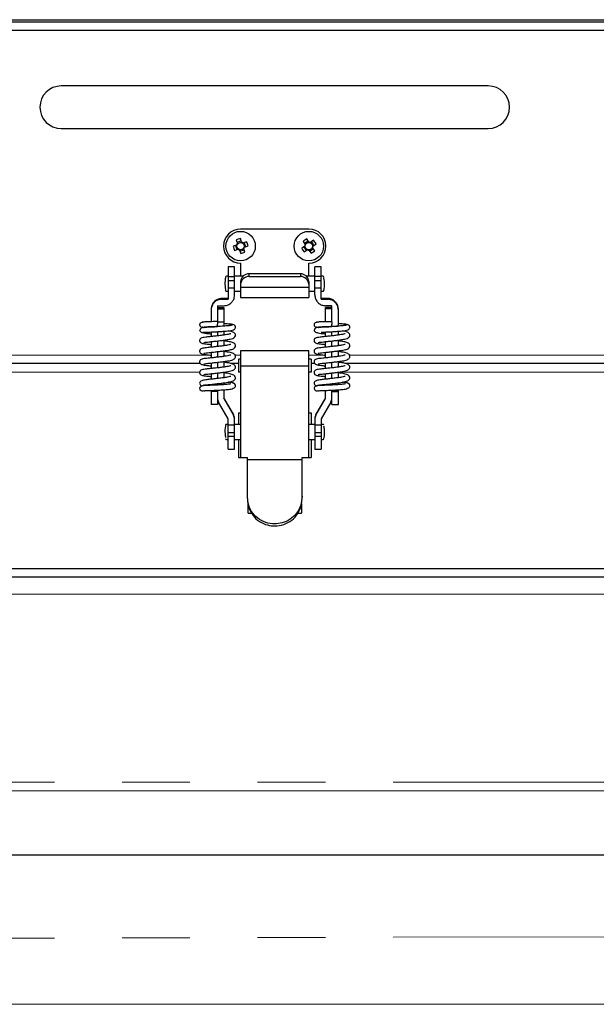
# Model space of a CAD drawing. Units: millimetres. Extents: x -2865 to 2865, y -1930 to 1930.
# Drawn here: x 2070 to 2205, y 603 to 834 of the extents above; entities that cross this region are included whole.
import ezdxf

# ---------------------------------------------------------------- set-up
doc = ezdxf.new("R2010")
doc.units = ezdxf.units.MM
doc.header["$LTSCALE"] = 2.5
doc.linetypes.add('DASHED2', pattern=[9.525, 6.35, -3.175])
doc.linetypes.add('PHANTOM', pattern=[63.5, 31.75, -6.35, 6.35, -6.35, 6.35, -6.35])
for name, color, linetype in [('L-01', 7, 'Continuous'), ('Layer0027', 7, 'Continuous'), ('Layer0028', 7, 'Continuous'), ('Layer0029', 7, 'Continuous')]:
    doc.layers.add(name, color=color, linetype=linetype)

# ---------------------------------------------------------------- blocks, each defined once
blk = doc.blocks.new('DC_GROUP_W_FB20_SP_010_104')
at = {"layer": 'Layer0028', "color": 7, "linetype": 'Continuous', "lineweight": 13}
for p, q in [((2279.77, 703.1), (1979.77, 703.1)), ((2279.77, 699.1), (1979.77, 699.1)), ((1984.77, 603.1), (2274.77, 603.1))]:
    blk.add_line(p, q, dxfattribs=at)
blk = doc.blocks.new('DC_GROUP_W_FB20_SP_010_107')
at = {"layer": 'Layer0027', "color": 7, "linetype": 'Continuous', "lineweight": 25}
for p, q in [((1980.07, 833.6), (2279.47, 833.6)), ((1980.07, 833.1), (2279.47, 833.1)), ((2279.77, 831.1), (1979.77, 831.1)), ((2179.77, 818.1), (2079.77, 818.1)), ((2079.77, 808.1), (2179.77, 808.1)), ((2137.77, 784.6), (2121.77, 784.6)), ((2120.75, 782.03), (2121.03, 781.2)), ((2121.91, 781.8), (2120.93, 781.47)), ((2122, 781.52), (2121.73, 782.36)), ((2123.2, 781.62), (2122.36, 781.34)), ((2122.96, 780.46), (2122.64, 781.44)), ((2136.4, 781.7), (2136.89, 780.98)), ((2137.58, 781.79), (2136.73, 781.22)), ((2137.75, 781.55), (2137.25, 782.28)), ((2138.87, 781.97), (2138.14, 781.48)), ((2138.96, 780.79), (2138.38, 781.64)), ((2120.85, 780.84), (2120.01, 780.56)), ((2120.34, 779.59), (2121.17, 779.86)), ((2120.57, 780.75), (2120.9, 779.77)), ((2121.53, 779.68), (2121.81, 778.85)), ((2121.62, 779.41), (2122.6, 779.73)), ((2122.78, 779.17), (2122.51, 780.01)), ((2122.69, 780.37), (2123.52, 780.64)), ((2136.82, 780.58), (2136.09, 780.09)), ((2136.58, 780.42), (2137.15, 779.57)), ((2136.67, 779.24), (2137.39, 779.73)), ((2137.79, 779.65), (2138.28, 778.93)), ((2137.95, 779.41), (2138.8, 779.99)), ((2139.13, 779.5), (2138.64, 780.23)), ((2138.72, 780.62), (2139.44, 781.12)), ((2120.37, 775.75), (2118.87, 775.75)), ((2118.87, 775.75), (2118.87, 768.15)), ((2120.37, 769.16), (2120.37, 775.75)), ((2121.77, 776.6), (2121.77, 773.53)), ((2137.77, 773.53), (2137.77, 776.6)), ((2140.67, 775.75), (2139.17, 775.75)), ((2139.17, 769.16), (2139.17, 775.75)), ((2140.67, 768.15), (2140.67, 775.75)), ((2118.87, 773.53), (2118.44, 773.53)), ((2118.87, 773.52), (2120.37, 773.52)), ((2118.87, 772.56), (2120.37, 772.56)), ((2122.31, 773.53), (2120.37, 773.53)), ((2121.77, 772.29), (2121.77, 768.6)), ((2123.77, 773.47), (2123.77, 774.1)), ((2135.77, 774.1), (2123.77, 774.1)), ((2123.77, 773.47), (2135.77, 773.47)), ((2135.77, 774.1), (2135.77, 773.47)), ((2139.17, 773.53), (2137.23, 773.53)), ((2137.77, 772.29), (2137.77, 768.6)), ((2140.67, 773.52), (2139.17, 773.52)), ((2139.17, 772.56), (2140.67, 772.56)), ((2141.09, 773.53), (2140.67, 773.53)), ((2118.44, 770.03), (2118.87, 770.03)), ((2118.87, 770.8), (2120.37, 770.8)), ((2120.37, 770.03), (2121.77, 770.03)), ((2137.77, 770.91), (2121.77, 770.91)), ((2137.77, 770.03), (2139.17, 770.03)), ((2139.17, 770.8), (2140.67, 770.8)), ((2140.67, 770.03), (2141.09, 770.03)), ((2117.37, 768.15), (2117.37, 768.34)), ((2118.87, 768.34), (2117.37, 768.34)), ((2117.37, 768.15), (2118.87, 768.15)), ((2121.77, 768.6), (2137.77, 768.6)), ((2142.17, 768.34), (2140.67, 768.34)), ((2140.67, 768.15), (2142.17, 768.15)), ((2142.17, 768.34), (2142.17, 768.15)), ((2114.87, 765.82), (2114.87, 762.9)), ((2116.37, 766.64), (2117.87, 766.64)), ((2116.37, 766.64), (2116.37, 762.91)), ((2116.37, 766.26), (2117.87, 766.26)), ((2116.37, 765.9), (2117.87, 765.9)), ((2117.87, 766.26), (2117.87, 761.86)), ((2143.17, 766.64), (2141.67, 766.64)), ((2141.67, 762.91), (2141.67, 766.26)), ((2143.17, 766.26), (2141.67, 766.26)), ((2143.17, 765.9), (2141.67, 765.9)), ((2143.17, 762.91), (2143.17, 766.64)), ((2144.67, 761.85), (2144.67, 765.82)), ((2116.37, 762.91), (2117.87, 762.91)), ((2118.05, 761.87), (2117.87, 761.89)), ((2117.87, 760.67), (2117.87, 759.78)), ((2143.17, 762.91), (2141.67, 762.91)), ((2143.17, 761.85), (2144.51, 761.85)), ((2144.85, 761.87), (2144.67, 761.89)), ((2144.67, 759.78), (2144.67, 760.67)), ((2114.87, 760.5), (2114.87, 759.43)), ((2116.37, 760.57), (2116.37, 759.59)), ((2116.37, 758.39), (2116.37, 757.1)), ((2117.87, 758.58), (2117.87, 757.28)), ((2141.67, 759.43), (2141.67, 760.5)), ((2143.17, 759.59), (2143.17, 760.57)), ((2143.17, 757.1), (2143.17, 758.39)), ((2144.67, 757.28), (2144.67, 758.58)), ((2114.87, 758.23), (2114.87, 756.93)), ((2117.87, 756.08), (2117.87, 754.79)), ((2137.77, 756.1), (2121.77, 756.1)), ((2121.77, 756.1), (2121.77, 731.1)), ((2137.77, 731.1), (2137.77, 756.1)), ((2141.67, 756.93), (2141.67, 758.23)), ((2144.67, 754.79), (2144.67, 756.08)), ((2114.87, 755.74), (2114.87, 754.44)), ((2116.37, 755.9), (2116.37, 754.6)), ((2121.27, 754.1), (2121.27, 751.1)), ((2121.77, 754.1), (2121.27, 754.1)), ((2138.27, 754.1), (2137.77, 754.1)), ((2138.27, 754.1), (2138.27, 751.1)), ((2141.67, 754.44), (2141.67, 755.74)), ((2143.17, 754.6), (2143.17, 755.9)), ((2112.32, 753.1), (1981.77, 753.1)), ((2114.87, 753.24), (2114.87, 751.94)), ((2116.37, 753.4), (2116.37, 752.1)), ((2117.87, 753.58), (2117.87, 752.29)), ((2121.27, 753.1), (2119.52, 753.1)), ((2121.77, 752.6), (2137.77, 752.6)), ((2139.12, 753.1), (2138.27, 753.1)), ((2141.67, 751.94), (2141.67, 753.24)), ((2143.17, 752.1), (2143.17, 753.4)), ((2144.67, 752.29), (2144.67, 753.58)), ((2277.77, 753.1), (2146.32, 753.1)), ((2114.87, 750.74), (2114.87, 749.44)), ((2116.37, 750.9), (2116.37, 749.6)), ((2117.87, 751.08), (2117.87, 749.79)), ((2121.77, 751.1), (2121.27, 751.1)), ((2138.27, 751.1), (2137.77, 751.1)), ((2141.67, 749.44), (2141.67, 750.74)), ((2143.17, 749.6), (2143.17, 750.9)), ((2144.67, 749.79), (2144.67, 751.08)), ((2114.87, 748.24), (2114.87, 748.01)), ((2116.37, 748.4), (2116.37, 748.08)), ((2116.37, 746.88), (2116.37, 743.53)), ((2117.87, 748.58), (2117.87, 748.17)), ((2117.87, 746.97), (2117.87, 744.91)), ((2141.67, 748.01), (2141.67, 748.24)), ((2143.17, 748.08), (2143.17, 748.4)), ((2143.17, 743.53), (2143.17, 746.88)), ((2144.67, 748.17), (2144.67, 748.58)), ((2144.67, 743.53), (2144.67, 746.97)), ((2114.87, 746.81), (2114.87, 743.53)), ((2116.37, 746.62), (2114.87, 746.62)), ((2116.37, 746.53), (2114.87, 746.53)), ((2120.1, 741.23), (2117.87, 745.09)), ((2117.87, 744.91), (2120.1, 741.05)), ((2141.67, 745.09), (2139.43, 741.23)), ((2139.43, 741.05), (2141.67, 744.91)), ((2141.67, 744.91), (2141.67, 746.81)), ((2144.67, 746.62), (2143.17, 746.62)), ((2143.17, 746.53), (2144.67, 746.53)), ((2116.37, 743.53), (2114.87, 743.53)), ((2118.87, 740.18), (2116.63, 744.04)), ((2142.9, 744.04), (2140.67, 740.18)), ((2143.17, 743.53), (2144.67, 743.53)), ((2118.87, 733.1), (2118.87, 740.18)), ((2120.1, 741.05), (2120.1, 741.23)), ((2120.37, 733.1), (2120.37, 740.23)), ((2121.27, 741.6), (2121.27, 738.85)), ((2121.27, 741.6), (2121.77, 741.6)), ((2137.77, 741.6), (2138.27, 741.6)), ((2138.27, 741.6), (2138.27, 738.85)), ((2139.17, 740.23), (2139.17, 733.1)), ((2139.43, 741.23), (2139.43, 741.05)), ((2140.67, 740.18), (2140.67, 733.1)), ((2118.87, 738.85), (2118.44, 738.85)), ((2120.37, 738.67), (2118.87, 738.67)), ((2121.77, 738.85), (2120.37, 738.85)), ((2139.17, 738.85), (2137.77, 738.85)), ((2140.67, 738.67), (2139.17, 738.67)), ((2141.09, 738.85), (2140.67, 738.85)), ((2118.44, 735.35), (2118.87, 735.35)), ((2118.87, 737), (2120.37, 737)), ((2120.37, 736), (2118.87, 736)), ((2120.37, 735.35), (2121.77, 735.35)), ((2121.27, 735.35), (2121.27, 731.1)), ((2137.77, 735.35), (2139.17, 735.35)), ((2138.27, 735.35), (2138.27, 731.1)), ((2139.17, 737), (2140.67, 737)), ((2140.67, 736), (2139.17, 736)), ((2140.67, 735.35), (2141.09, 735.35)), ((2118.87, 733.1), (2120.37, 733.1)), ((2139.17, 733.1), (2140.67, 733.1)), ((2121.27, 731.1), (2123.37, 731.1)), ((2123.37, 721.55), (2123.37, 731.1)), ((2136.17, 731.1), (2138.27, 731.1)), ((2136.17, 721.55), (2136.17, 731.1)), ((2123.37, 730.62), (2136.17, 730.62)), ((2123.52, 718.1), (2123.52, 720.58)), ((2136.02, 720.25), (2136.02, 718.1)), ((2123.52, 718.1), (2124.39, 718.1)), ((2135.21, 718.1), (2136.02, 718.1)), ((1980.84, 705.1), (2278.7, 705.1)), ((2277.77, 703.1), (1981.77, 703.1))]:
    blk.add_line(p, q, dxfattribs=at)
at = {"layer": 'Layer0027', "color": 7, "linetype": 'Continuous', "lineweight": 18}
for p, q in [((2118.24, 773.36), (2118.27, 773.35)), ((2141.29, 773.36), (2141.29, 773.09)), ((2118.24, 770.2), (2118.24, 770.47)), ((2141.29, 770.2), (2141.27, 770.23))]:
    blk.add_line(p, q, dxfattribs=at)
at = {"layer": 'Layer0027', "color": 3, "linetype": 'Continuous', "lineweight": 13}
for p, q in [((2114.5, 755.1), (1980.94, 755.1)), ((2121.77, 755.1), (2120.46, 755.1)), ((2141.3, 755.1), (2137.77, 755.1)), ((2278.59, 755.1), (2147.26, 755.1)), ((2112.18, 751.1), (1982.84, 751.1)), ((2276.7, 751.1), (2144.82, 751.1))]:
    blk.add_line(p, q, dxfattribs=at)
at = {"layer": 'Layer0027', "color": 7, "linetype": 'Continuous', "lineweight": 25}
for centre, radius in [((2121.77, 780.6), 3.45), ((2137.77, 780.6), 3.45), ((2121.77, 780.6), 0.851), ((2137.77, 780.6), 0.851)]:
    blk.add_circle(centre, radius, dxfattribs=at)
for centre, radius, start, end in [((2079.77, 813.1), 5, 90, 270), ((2179.77, 813.1), 5, 270, 90), ((2121.77, 780.6), 4, 90, 270), ((2137.77, 780.6), 4, 270, 90), ((2124.47, 772.49), 10.24, 105.5146, 111.28), ((2121.77, 780.6), 0.951, 51.184, 75.6106), ((2113.65, 777.9), 10.24, 15.5146, 21.28), ((2142.56, 773.52), 10.24, 121.1942, 126.9595), ((2137.77, 780.6), 0.951, 66.8636, 91.2901), ((2130.68, 775.81), 10.24, 31.1942, 36.9595), ((2129.88, 783.3), 10.24, 195.5146, 201.28), ((2121.77, 780.6), 0.951, 141.184, 165.6106), ((2121.77, 780.6), 0.951, 231.184, 255.6106), ((2119.07, 788.72), 10.24, 285.5146, 291.28), ((2121.77, 780.6), 0.951, 321.184, 345.6106), ((2144.85, 785.39), 10.24, 211.1942, 216.9595), ((2137.77, 780.6), 0.951, 156.8636, 181.2901), ((2137.77, 780.6), 0.951, 246.8636, 271.2901), ((2132.98, 787.69), 10.24, 301.1942, 306.9595), ((2137.77, 780.6), 0.951, 336.8636, 1.2901), ((2118.44, 773.33), 0.2, 90, 170.8997), ((2123.68, 772.19), 1.91, 87.3247, 177.0479), ((2123.68, 771.56), 1.91, 87.3247, 177.0479), ((2135.86, 772.19), 1.91, 2.9521, 92.6753), ((2135.86, 771.56), 1.91, 2.9521, 92.6753), ((2141.09, 773.33), 0.2, 9.1003, 90), ((2118.44, 770.23), 0.2, 189.1003, 270), ((2141.09, 770.23), 0.2, 270, 350.8997), ((2112.77, 761), 0.6, 180.0187, 270.0186), ((2139.57, 761), 0.6, 180.0187, 270.0186), ((2112.77, 748.51), 0.6, 180.0412, 321.1719), ((2112.77, 747.31), 0.6, 180.038, 306.4612), ((2119.97, 747.91), 0.6, 0.0076, 90.0215), ((2139.57, 748.51), 0.6, 180.0412, 321.1719), ((2139.57, 747.31), 0.6, 180.038, 306.4612), ((2146.77, 747.91), 0.6, 0.0076, 90.0215), ((2118.36, 745.04), 2, 180.001, 210.0176), ((2141.17, 745.04), 2, 329.9824, 359.999), ((2118.37, 740.23), 2, 0.001, 30.0176), ((2118.37, 740.05), 2, 0.001, 30.0176), ((2141.16, 740.23), 2, 149.9824, 179.999), ((2141.16, 740.05), 2, 149.9824, 179.999), ((2118.44, 738.65), 0.2, 90, 170.8997), ((2141.09, 738.65), 0.2, 9.1003, 90), ((2118.44, 735.55), 0.2, 189.1003, 270), ((2141.09, 735.55), 0.2, 270, 350.8997)]:
    blk.add_arc(centre, radius, start, end, dxfattribs=at)
for points, knots in [([(2118.27, 773.35), (2118.24, 773.21), (2118.08, 772.51), (2118.06, 771.52), (2118.2, 770.71), (2118.24, 770.47)], [0, 0, 0, 0, 0.145565, 0.74768, 1, 1, 1, 1]), ([(2141.27, 770.23), (2141.3, 770.36), (2141.45, 771.06), (2141.47, 772.04), (2141.33, 772.85), (2141.29, 773.09)], [0, 0, 0, 0, 0.140226, 0.746104, 1, 1, 1, 1]), ([(2117.37, 768.34), (2117.09, 768.31), (2116.55, 768.26), (2115.81, 767.85), (2115.25, 767.24), (2114.92, 766.52), (2114.88, 766.03), (2114.87, 765.82)], [0, 0, 0, 0, 0.205797, 0.411474, 0.62054, 0.836554, 1, 1, 1, 1]), ([(2117.37, 768.15), (2117.09, 768.13), (2116.54, 768.07), (2115.81, 767.66), (2115.24, 767.05), (2114.92, 766.33), (2114.88, 765.84), (2114.87, 765.63)], [0, 0, 0, 0, 0.206674, 0.413238, 0.622879, 0.838792, 1, 1, 1, 1]), ([(2117.87, 766.64), (2118.14, 766.67), (2118.69, 766.72), (2119.43, 767.14), (2119.99, 767.75), (2120.32, 768.46), (2120.35, 768.95), (2120.37, 769.16)], [0, 0, 0, 0, 0.206615, 0.413146, 0.622073, 0.836686, 1, 1, 1, 1]), ([(2139.17, 769.16), (2139.2, 768.87), (2139.25, 768.29), (2139.71, 767.52), (2140.37, 766.95), (2141.07, 766.68), (2141.51, 766.65), (2141.67, 766.64)], [0, 0, 0, 0, 0.22381, 0.447776, 0.667359, 0.880137, 1, 1, 1, 1]), ([(2144.67, 765.82), (2144.64, 766.11), (2144.58, 766.69), (2144.13, 767.46), (2143.46, 768.03), (2142.76, 768.31), (2142.32, 768.33), (2142.17, 768.34)], [0, 0, 0, 0, 0.223311, 0.446696, 0.6675, 0.881492, 1, 1, 1, 1]), ([(2144.67, 765.63), (2144.64, 765.92), (2144.58, 766.5), (2144.13, 767.27), (2143.47, 767.84), (2142.77, 768.12), (2142.33, 768.14), (2142.17, 768.15)], [0, 0, 0, 0, 0.222424, 0.444915, 0.66511, 0.879207, 1, 1, 1, 1]), ([(2116.37, 762.97), (2115.89, 762.94), (2114.95, 762.89), (2113.75, 762.86), (2112.97, 762.82), (2112.67, 762.8), (2112.86, 762.79), (2112.93, 762.78)], [0, 0, 0, 0, 0.2201004, 0.4333415, 0.6553685, 0.871713, 1, 1, 1, 1]), ([(2113.9, 762.86), (2113.57, 762.84), (2112.99, 762.82), (2112.5, 762.71), (2112.27, 762.55), (2112.19, 762.37), (2112.17, 762.27), (2112.17, 762.22), (2112.17, 762.2)], [0, 0, 0, 0, 0.390122, 0.690945, 0.890856, 0.954695, 0.979113, 1, 1, 1, 1]), ([(2112.17, 762.2), (2112.17, 762.17), (2112.17, 762.12), (2112.19, 762.03), (2112.27, 761.84), (2112.51, 761.68), (2112.82, 761.6), (2113.15, 761.58), (2113.24, 761.58)], [0, 0, 0, 0, 0.029098, 0.063121, 0.151622, 0.426399, 0.837712, 1, 1, 1, 1]), ([(2113.84, 761.66), (2113.43, 761.64), (2112.89, 761.63), (2112.43, 761.35), (2112.32, 761.17), (2112.29, 761.08), (2112.29, 761.03), (2112.29, 761.01)], [0, 0, 0, 0, 0.660579, 0.867495, 0.941017, 0.971854, 1, 1, 1, 1]), ([(2113.22, 761.56), (2113.16, 761.57), (2112.82, 761.58), (2112.7, 761.6), (2112.93, 761.62), (2113.53, 761.64), (2113.83, 761.66)], [0, 0, 0, 0, 0.073635, 0.379743, 0.685852, 1, 1, 1, 1]), ([(2113.12, 758.02), (2113.13, 758.02), (2113.14, 758.02), (2113.3, 758.05), (2113.67, 758.11), (2114.39, 758.19), (2115.34, 758.28), (2116.42, 758.4), (2117.53, 758.53), (2118.53, 758.66), (2119.33, 758.81), (2119.93, 758.98), (2120.33, 759.2), (2120.53, 759.46), (2120.58, 759.75), (2120.53, 760.02), (2120.24, 760.42), (2119.71, 760.6), (2119.08, 760.73), (2118.84, 760.77)], [0, 0, 0, 0, 0.018434, 0.0474217, 0.1109502, 0.1798051, 0.2524746, 0.3295912, 0.4078793, 0.4844025, 0.5601644, 0.6300543, 0.6926156, 0.7400821, 0.7577623, 0.7749078, 0.8163475, 0.9318194, 1, 1, 1, 1]), ([(2117.87, 762.53), (2118.23, 762.5), (2119.02, 762.44), (2119.78, 762.32), (2120.06, 762.2), (2119.78, 762.07), (2118.98, 761.95), (2117.78, 761.85), (2116.37, 761.76), (2114.94, 761.7), (2114.2, 761.67), (2113.83, 761.66)], [0, 0, 0, 0, 0.0996069, 0.2142753, 0.3260089, 0.4377425, 0.5524109, 0.6625417, 0.7762151, 0.8898885, 1, 1, 1, 1]), ([(2113.83, 761.66), (2114.2, 761.67), (2114.94, 761.69), (2115.89, 761.74), (2116.37, 761.77)], [0, 0, 0, 0, 0.492086, 1, 1, 1, 1]), ([(2113.84, 760.46), (2114.19, 760.47), (2114.89, 760.5), (2116.21, 760.56), (2117.4, 760.63), (2118.67, 760.73), (2119.64, 760.82), (2120.29, 761.1), (2120.53, 761.36), (2120.55, 761.52), (2120.57, 761.6)], [0, 0, 0, 0, 0.154875, 0.301398, 0.435013, 0.549283, 0.760249, 0.877106, 0.938403, 1, 1, 1, 1]), ([(2116.37, 761.77), (2116.28, 761.76), (2115.97, 761.74), (2115.67, 761.73), (2115.45, 761.72)], [0, 0, 0, 0, 0.275942, 1, 1, 1, 1]), ([(2116.37, 762.91), (2116.37, 762.88), (2116.37, 762.82), (2116.37, 762.67), (2116.37, 762.5), (2116.37, 762.39), (2116.37, 762.35)], [0, 0, 0, 0, 0.234422, 0.522472, 0.810522, 1, 1, 1, 1]), ([(2116.37, 761.77), (2116.37, 761.77), (2116.37, 761.78), (2116.37, 761.88), (2116.37, 762.02), (2116.37, 762.19), (2116.37, 762.3), (2116.37, 762.35)], [0, 0, 0, 0, 0.214694, 0.429388, 0.644082, 0.858775, 1, 1, 1, 1]), ([(2119.51, 762.01), (2119.51, 762.02), (2119.52, 762.04), (2119.31, 761.98), (2118.85, 761.93), (2118.33, 761.88), (2117.93, 761.86), (2117.87, 761.86)], [0, 0, 0, 0, 0.0221436, 0.2568528, 0.5615917, 0.9291561, 1, 1, 1, 1]), ([(2120.57, 761.6), (2120.56, 761.66), (2120.55, 761.81), (2120.41, 762.04), (2120.14, 762.2), (2119.75, 762.32), (2119.38, 762.37), (2119.24, 762.39)], [0, 0, 0, 0, 0.0839668, 0.1881893, 0.4640021, 0.797964, 1, 1, 1, 1]), ([(2140.7, 762.86), (2140.37, 762.84), (2139.79, 762.82), (2139.3, 762.71), (2139.07, 762.55), (2138.99, 762.37), (2138.97, 762.27), (2138.97, 762.22), (2138.97, 762.2)], [0, 0, 0, 0, 0.390122, 0.690945, 0.890856, 0.954695, 0.979113, 1, 1, 1, 1]), ([(2138.97, 762.2), (2138.97, 762.17), (2138.97, 762.12), (2138.99, 762.03), (2139.07, 761.84), (2139.31, 761.68), (2139.62, 761.6), (2139.95, 761.58), (2140.04, 761.58)], [0, 0, 0, 0, 0.0290982, 0.0631207, 0.1516216, 0.4263995, 0.8377119, 1, 1, 1, 1]), ([(2140.64, 761.66), (2140.23, 761.64), (2139.69, 761.63), (2139.23, 761.35), (2139.12, 761.17), (2139.09, 761.08), (2139.09, 761.03), (2139.09, 761.01)], [0, 0, 0, 0, 0.660579, 0.867495, 0.941017, 0.971854, 1, 1, 1, 1]), ([(2141.92, 762.91), (2141.87, 762.9), (2141.37, 762.88), (2140.56, 762.86), (2139.77, 762.82), (2139.47, 762.8), (2139.66, 762.79), (2139.73, 762.78)], [0, 0, 0, 0, 0.0278563, 0.2936611, 0.5704173, 0.8400904, 1, 1, 1, 1]), ([(2140.02, 761.56), (2139.96, 761.57), (2139.62, 761.58), (2139.5, 761.6), (2139.73, 761.62), (2140.33, 761.64), (2140.63, 761.66)], [0, 0, 0, 0, 0.073635, 0.379743, 0.685852, 1, 1, 1, 1]), ([(2139.92, 758.02), (2139.93, 758.02), (2139.94, 758.02), (2140.1, 758.05), (2140.47, 758.11), (2141.19, 758.19), (2142.14, 758.28), (2143.22, 758.4), (2144.33, 758.53), (2145.33, 758.66), (2146.13, 758.81), (2146.73, 758.98), (2147.13, 759.2), (2147.33, 759.46), (2147.38, 759.75), (2147.33, 760.02), (2147.04, 760.42), (2146.51, 760.6), (2145.88, 760.73), (2145.64, 760.77)], [0, 0, 0, 0, 0.018434, 0.047422, 0.11095, 0.179805, 0.252475, 0.329591, 0.407879, 0.484402, 0.560164, 0.630054, 0.692616, 0.740082, 0.757762, 0.774908, 0.816347, 0.931819, 1, 1, 1, 1]), ([(2144.67, 762.53), (2145.03, 762.5), (2145.82, 762.44), (2146.58, 762.32), (2146.86, 762.2), (2146.58, 762.07), (2145.78, 761.95), (2144.58, 761.85), (2143.17, 761.76), (2141.74, 761.7), (2141, 761.67), (2140.63, 761.66)], [0, 0, 0, 0, 0.099607, 0.214275, 0.326009, 0.437742, 0.552411, 0.662542, 0.776215, 0.889888, 1, 1, 1, 1]), ([(2140.63, 761.66), (2141, 761.67), (2141.74, 761.69), (2142.69, 761.74), (2143.17, 761.77)], [0, 0, 0, 0, 0.492086, 1, 1, 1, 1]), ([(2142.25, 761.72), (2142.21, 761.72), (2141.89, 761.7), (2141.32, 761.68), (2140.87, 761.67), (2140.64, 761.66)], [0, 0, 0, 0, 0.070423, 0.518719, 1, 1, 1, 1]), ([(2140.64, 760.46), (2140.99, 760.47), (2141.69, 760.5), (2143.01, 760.56), (2144.2, 760.63), (2145.47, 760.73), (2146.44, 760.82), (2147.09, 761.1), (2147.33, 761.36), (2147.35, 761.52), (2147.37, 761.6)], [0, 0, 0, 0, 0.154875, 0.301398, 0.435013, 0.549283, 0.760249, 0.877106, 0.938403, 1, 1, 1, 1]), ([(2143.17, 761.77), (2143.08, 761.76), (2142.77, 761.74), (2142.47, 761.73), (2142.25, 761.72)], [0, 0, 0, 0, 0.275942, 1, 1, 1, 1]), ([(2143.17, 762.91), (2143.17, 762.88), (2143.17, 762.82), (2143.17, 762.67), (2143.17, 762.5), (2143.17, 762.39), (2143.17, 762.35)], [0, 0, 0, 0, 0.234422, 0.522472, 0.810522, 1, 1, 1, 1]), ([(2143.17, 761.77), (2143.17, 761.77), (2143.17, 761.78), (2143.17, 761.88), (2143.17, 762.02), (2143.17, 762.19), (2143.17, 762.3), (2143.17, 762.35)], [0, 0, 0, 0, 0.214694, 0.429388, 0.644082, 0.858775, 1, 1, 1, 1]), ([(2147.37, 761.6), (2147.36, 761.66), (2147.35, 761.81), (2147.21, 762.04), (2146.94, 762.2), (2146.55, 762.32), (2146.18, 762.37), (2146.04, 762.39)], [0, 0, 0, 0, 0.083967, 0.188189, 0.464002, 0.797964, 1, 1, 1, 1]), ([(2119.48, 760.09), (2119.48, 760.09), (2119.48, 760.11), (2119.31, 760.04), (2118.86, 759.93), (2118.23, 759.83), (2117.42, 759.72), (2116.44, 759.6), (2115.41, 759.48), (2114.42, 759.39), (2113.57, 759.3), (2112.89, 759.17), (2112.58, 759.16), (2112.27, 758.85), (2112.17, 758.65), (2112.16, 758.42), (2112.23, 758.23), (2112.34, 758.06), (2112.68, 757.83), (2113.02, 757.79), (2113.65, 757.69), (2114.26, 757.62), (2114.71, 757.58), (2114.87, 757.57)], [0, 0, 0, 0, 0.00738, 0.058059, 0.108654, 0.162368, 0.220804, 0.287023, 0.356459, 0.424703, 0.495446, 0.566318, 0.654764, 0.669651, 0.689076, 0.713246, 0.726769, 0.739972, 0.764773, 0.844672, 0.904946, 0.966628, 1, 1, 1, 1]), ([(2112.72, 760.41), (2112.84, 760.36), (2113.14, 760.25), (2113.77, 760.18), (2114.4, 760.11), (2114.8, 760.07), (2114.87, 760.06)], [0, 0, 0, 0, 0.219889, 0.5796, 0.929297, 1, 1, 1, 1]), ([(2112.77, 760.4), (2112.82, 760.4), (2112.91, 760.42), (2113.52, 760.45), (2113.83, 760.46)], [0, 0, 0, 0, 0.493519, 1, 1, 1, 1]), ([(2113.13, 755.52), (2113.14, 755.52), (2113.19, 755.53), (2113.66, 755.61), (2114.36, 755.69), (2115.28, 755.77), (2116.3, 755.89), (2117.31, 756.01), (2118.21, 756.12), (2118.95, 756.23), (2119.67, 756.4), (2120.22, 756.56), (2120.56, 757), (2120.58, 757.39), (2120.36, 757.8), (2119.91, 758.03), (2119.43, 758.16), (2118.81, 758.29), (2118.27, 758.37), (2117.92, 758.41), (2117.87, 758.42)], [0, 0, 0, 0, 0.039053, 0.101314, 0.165875, 0.230522, 0.299135, 0.36609, 0.427139, 0.484678, 0.540204, 0.636898, 0.689567, 0.722038, 0.757543, 0.818896, 0.872288, 0.928923, 0.98938, 1, 1, 1, 1]), ([(2146.28, 760.09), (2146.28, 760.09), (2146.28, 760.11), (2146.11, 760.04), (2145.66, 759.93), (2145.03, 759.83), (2144.22, 759.72), (2143.24, 759.6), (2142.21, 759.48), (2141.22, 759.39), (2140.37, 759.3), (2139.69, 759.17), (2139.38, 759.16), (2139.07, 758.85), (2138.97, 758.65), (2138.96, 758.42), (2139.03, 758.23), (2139.14, 758.06), (2139.48, 757.83), (2139.82, 757.79), (2140.45, 757.69), (2141.06, 757.62), (2141.51, 757.58), (2141.67, 757.57)], [0, 0, 0, 0, 0.00738, 0.058059, 0.108654, 0.162368, 0.220804, 0.287023, 0.356459, 0.424703, 0.495446, 0.566318, 0.654764, 0.669651, 0.689076, 0.713246, 0.726769, 0.739972, 0.764773, 0.844672, 0.904946, 0.966628, 1, 1, 1, 1]), ([(2139.52, 760.41), (2139.64, 760.36), (2139.94, 760.25), (2140.57, 760.18), (2141.2, 760.11), (2141.6, 760.07), (2141.67, 760.06)], [0, 0, 0, 0, 0.219889, 0.5796, 0.929297, 1, 1, 1, 1]), ([(2139.93, 755.52), (2139.94, 755.52), (2139.99, 755.53), (2140.46, 755.61), (2141.16, 755.69), (2142.08, 755.77), (2143.1, 755.89), (2144.11, 756.01), (2145.01, 756.12), (2145.75, 756.23), (2146.47, 756.4), (2147.02, 756.56), (2147.36, 757), (2147.38, 757.39), (2147.16, 757.8), (2146.71, 758.03), (2146.23, 758.16), (2145.61, 758.29), (2145.07, 758.37), (2144.72, 758.41), (2144.67, 758.42)], [0, 0, 0, 0, 0.039053, 0.101314, 0.165875, 0.230522, 0.299135, 0.36609, 0.427139, 0.484678, 0.540204, 0.636898, 0.689567, 0.722038, 0.757543, 0.818896, 0.872288, 0.928923, 0.98938, 1, 1, 1, 1]), ([(2119.48, 757.59), (2119.48, 757.59), (2119.49, 757.61), (2119.3, 757.53), (2118.82, 757.42), (2118.05, 757.3), (2117.09, 757.18), (2116.04, 757.06), (2115.02, 756.95), (2114.12, 756.86), (2113.2, 756.75), (2112.67, 756.67), (2112.34, 756.43), (2112.24, 756.3), (2112.19, 756.17), (2112.16, 756.02), (2112.18, 755.81), (2112.38, 755.46), (2112.8, 755.33), (2113.45, 755.22), (2114.12, 755.14), (2114.66, 755.09), (2114.87, 755.07)], [0, 0, 0, 0, 0.007337, 0.05994, 0.119315, 0.182816, 0.24995, 0.319349, 0.387964, 0.454044, 0.518614, 0.634811, 0.658392, 0.678429, 0.687453, 0.695977, 0.71337, 0.734492, 0.819079, 0.884351, 0.955147, 1, 1, 1, 1]), ([(2146.28, 757.59), (2146.28, 757.59), (2146.29, 757.61), (2146.1, 757.53), (2145.62, 757.42), (2144.85, 757.3), (2143.89, 757.18), (2142.84, 757.06), (2141.82, 756.95), (2140.92, 756.86), (2140, 756.75), (2139.47, 756.67), (2139.14, 756.43), (2139.04, 756.3), (2138.99, 756.17), (2138.96, 756.02), (2138.98, 755.81), (2139.18, 755.46), (2139.6, 755.33), (2140.25, 755.22), (2140.92, 755.14), (2141.46, 755.09), (2141.67, 755.07)], [0, 0, 0, 0, 0.0073374, 0.0599397, 0.1193146, 0.1828159, 0.2499503, 0.3193489, 0.3879641, 0.4540441, 0.5186138, 0.634811, 0.6583918, 0.6784291, 0.6874528, 0.6959773, 0.7133697, 0.7344917, 0.8190791, 0.8843512, 0.9551469, 1, 1, 1, 1]), ([(2119.49, 755.1), (2119.49, 755.1), (2119.49, 755.11), (2119.29, 755.03), (2118.77, 754.92), (2118.02, 754.8), (2117.1, 754.68), (2116.08, 754.56), (2115.08, 754.45), (2114.18, 754.37), (2113.22, 754.24), (2112.76, 754.24), (2112.32, 753.92), (2112.21, 753.74), (2112.16, 753.54), (2112.18, 753.32), (2112.32, 753.07), (2112.55, 752.91), (2112.8, 752.84), (2113.22, 752.76), (2113.86, 752.67), (2114.45, 752.61), (2114.81, 752.57), (2114.87, 752.57)], [0, 0, 0, 0, 0.010649, 0.062075, 0.121745, 0.183212, 0.247351, 0.315047, 0.382655, 0.446683, 0.511922, 0.632993, 0.659249, 0.672955, 0.686542, 0.710487, 0.72955, 0.75974, 0.801606, 0.859152, 0.925007, 0.988894, 1, 1, 1, 1]), ([(2113.18, 753.05), (2113.19, 753.04), (2113.2, 753.03), (2113.4, 753.07), (2113.91, 753.14), (2114.81, 753.23), (2115.87, 753.34), (2116.97, 753.47), (2117.98, 753.59), (2119.07, 753.75), (2119.78, 753.92), (2120.27, 754.15), (2120.51, 754.44), (2120.59, 754.75), (2120.53, 755.01), (2120.37, 755.26), (2119.95, 755.54), (2119.3, 755.7), (2118.47, 755.84), (2118.01, 755.9), (2117.87, 755.92)], [0, 0, 0, 0, 0.021267, 0.052539, 0.121923, 0.193047, 0.265008, 0.337483, 0.40701, 0.470596, 0.585023, 0.637745, 0.665851, 0.694793, 0.721724, 0.74648, 0.792313, 0.904864, 0.969052, 1, 1, 1, 1]), ([(2146.29, 755.1), (2146.29, 755.1), (2146.29, 755.11), (2146.09, 755.03), (2145.57, 754.92), (2144.82, 754.8), (2143.9, 754.68), (2142.88, 754.56), (2141.88, 754.45), (2140.98, 754.37), (2140.02, 754.24), (2139.56, 754.24), (2139.12, 753.92), (2139.01, 753.74), (2138.96, 753.54), (2138.98, 753.32), (2139.12, 753.07), (2139.35, 752.91), (2139.6, 752.84), (2140.02, 752.76), (2140.66, 752.67), (2141.25, 752.61), (2141.61, 752.57), (2141.67, 752.57)], [0, 0, 0, 0, 0.010649, 0.062075, 0.121745, 0.183212, 0.247351, 0.315047, 0.382655, 0.446683, 0.511922, 0.632993, 0.659249, 0.672955, 0.686542, 0.710487, 0.72955, 0.75974, 0.801606, 0.859152, 0.925007, 0.988894, 1, 1, 1, 1]), ([(2139.98, 753.05), (2139.99, 753.04), (2140, 753.03), (2140.2, 753.07), (2140.71, 753.14), (2141.61, 753.23), (2142.67, 753.34), (2143.77, 753.47), (2144.78, 753.59), (2145.87, 753.75), (2146.58, 753.92), (2147.07, 754.15), (2147.31, 754.44), (2147.39, 754.75), (2147.33, 755.01), (2147.17, 755.26), (2146.75, 755.54), (2146.1, 755.7), (2145.27, 755.84), (2144.81, 755.9), (2144.67, 755.92)], [0, 0, 0, 0, 0.021267, 0.052539, 0.121923, 0.193047, 0.265008, 0.337483, 0.40701, 0.470596, 0.585023, 0.637745, 0.665851, 0.694793, 0.721724, 0.74648, 0.792313, 0.904864, 0.969052, 1, 1, 1, 1]), ([(2119.48, 752.6), (2119.47, 752.6), (2119.45, 752.6), (2119.11, 752.49), (2118.53, 752.38), (2117.71, 752.26), (2116.71, 752.14), (2115.64, 752.01), (2114.61, 751.91), (2113.5, 751.8), (2112.84, 751.71), (2112.38, 751.5), (2112.21, 751.26), (2112.17, 751.08), (2112.17, 750.92), (2112.21, 750.76), (2112.32, 750.59), (2112.56, 750.4), (2112.83, 750.33), (2113.22, 750.26), (2113.84, 750.17), (2114.4, 750.12), (2114.79, 750.08), (2114.87, 750.07)], [0, 0, 0, 0, 0.02268, 0.076126, 0.134199, 0.196347, 0.265594, 0.337219, 0.407888, 0.479151, 0.60665, 0.654516, 0.678627, 0.69149, 0.704855, 0.718451, 0.731349, 0.755067, 0.803131, 0.858492, 0.919388, 0.983867, 1, 1, 1, 1]), ([(2113.12, 750.52), (2113.13, 750.52), (2113.14, 750.52), (2113.48, 750.59), (2114.04, 750.66), (2114.84, 750.73), (2115.82, 750.84), (2116.9, 750.96), (2117.95, 751.09), (2119.12, 751.26), (2119.86, 751.43), (2120.35, 751.72), (2120.56, 752.02), (2120.58, 752.34), (2120.46, 752.67), (2120.06, 753.01), (2119.44, 753.17), (2118.57, 753.33), (2118.07, 753.4), (2117.87, 753.42)], [0, 0, 0, 0, 0.018727, 0.073464, 0.13264, 0.19407, 0.26157, 0.332398, 0.40282, 0.472742, 0.597728, 0.643527, 0.686522, 0.708474, 0.730696, 0.778142, 0.893323, 0.957845, 1, 1, 1, 1]), ([(2146.28, 752.6), (2146.27, 752.6), (2146.25, 752.6), (2145.91, 752.49), (2145.33, 752.38), (2144.51, 752.26), (2143.51, 752.14), (2142.44, 752.01), (2141.41, 751.91), (2140.3, 751.8), (2139.64, 751.71), (2139.18, 751.5), (2139.01, 751.26), (2138.97, 751.08), (2138.97, 750.92), (2139.01, 750.76), (2139.12, 750.59), (2139.36, 750.4), (2139.63, 750.33), (2140.02, 750.26), (2140.64, 750.17), (2141.2, 750.12), (2141.59, 750.08), (2141.67, 750.07)], [0, 0, 0, 0, 0.0226802, 0.0761263, 0.1341987, 0.1963473, 0.2655939, 0.3372195, 0.4078879, 0.479151, 0.6066498, 0.6545163, 0.6786269, 0.6914898, 0.704855, 0.7184508, 0.7313491, 0.7550668, 0.8031311, 0.8584916, 0.9193878, 0.9838666, 1, 1, 1, 1]), ([(2139.92, 750.52), (2139.93, 750.52), (2139.94, 750.52), (2140.28, 750.59), (2140.84, 750.66), (2141.64, 750.73), (2142.62, 750.84), (2143.7, 750.96), (2144.75, 751.09), (2145.92, 751.26), (2146.66, 751.43), (2147.15, 751.72), (2147.36, 752.02), (2147.38, 752.34), (2147.26, 752.67), (2146.86, 753.01), (2146.24, 753.17), (2145.37, 753.33), (2144.87, 753.4), (2144.67, 753.42)], [0, 0, 0, 0, 0.018727, 0.073464, 0.13264, 0.19407, 0.26157, 0.332398, 0.40282, 0.472742, 0.597728, 0.643527, 0.686522, 0.708474, 0.730696, 0.778142, 0.893323, 0.957845, 1, 1, 1, 1]), ([(2119.49, 750.1), (2119.49, 750.11), (2119.5, 750.12), (2119.27, 750.03), (2118.66, 749.9), (2117.71, 749.76), (2116.63, 749.63), (2115.54, 749.51), (2114.52, 749.41), (2113.49, 749.29), (2112.73, 749.12), (2112.25, 748.83), (2112.2, 748.62), (2112.17, 748.51)], [0, 0, 0, 0, 0.010049, 0.086914, 0.188015, 0.29421, 0.39945, 0.500609, 0.596999, 0.706597, 0.840839, 0.918001, 1, 1, 1, 1]), ([(2113.26, 748.09), (2113.27, 748.08), (2113.29, 748.06), (2113.55, 748.1), (2114.14, 748.17), (2115.06, 748.26), (2116.11, 748.37), (2117.16, 748.49), (2118.07, 748.61), (2119.01, 748.75), (2119.71, 748.89), (2120.33, 749.19), (2120.58, 749.6), (2120.56, 750.04), (2120.24, 750.39), (2119.62, 750.63), (2118.87, 750.79), (2118.12, 750.89), (2117.87, 750.93)], [0, 0, 0, 0, 0.0247659, 0.0604757, 0.1326472, 0.2021665, 0.2736997, 0.3447971, 0.4082104, 0.4637099, 0.5647586, 0.6312063, 0.6721758, 0.7111688, 0.7762436, 0.8338025, 0.9447005, 1, 1, 1, 1]), ([(2146.29, 750.1), (2146.29, 750.11), (2146.3, 750.12), (2146.07, 750.03), (2145.46, 749.9), (2144.51, 749.76), (2143.43, 749.63), (2142.34, 749.51), (2141.32, 749.41), (2140.29, 749.29), (2139.53, 749.12), (2139.05, 748.83), (2139, 748.62), (2138.97, 748.51)], [0, 0, 0, 0, 0.010049, 0.086914, 0.188015, 0.29421, 0.39945, 0.500609, 0.596999, 0.706597, 0.840839, 0.918001, 1, 1, 1, 1]), ([(2140.06, 748.09), (2140.07, 748.08), (2140.09, 748.06), (2140.35, 748.1), (2140.94, 748.17), (2141.86, 748.26), (2142.91, 748.37), (2143.96, 748.49), (2144.87, 748.61), (2145.81, 748.75), (2146.51, 748.89), (2147.13, 749.19), (2147.38, 749.6), (2147.36, 750.04), (2147.04, 750.39), (2146.42, 750.63), (2145.67, 750.79), (2144.92, 750.89), (2144.67, 750.93)], [0, 0, 0, 0, 0.0247659, 0.0604757, 0.1326472, 0.2021665, 0.2736997, 0.3447971, 0.4082104, 0.4637099, 0.5647586, 0.6312063, 0.6721758, 0.7111688, 0.7762436, 0.8338025, 0.9447005, 1, 1, 1, 1]), ([(2119.51, 748.34), (2119.5, 748.34), (2119.48, 748.35), (2119.25, 748.31), (2118.7, 748.24), (2117.79, 748.16), (2116.51, 748.08), (2115.22, 748.02), (2114.02, 747.97), (2113.1, 747.94), (2112.51, 747.79), (2112.22, 747.56), (2112.18, 747.39), (2112.17, 747.31)], [0, 0, 0, 0, 0.029875, 0.094493, 0.157929, 0.283323, 0.406883, 0.528647, 0.649387, 0.794675, 0.887579, 0.941385, 1, 1, 1, 1]), ([(2113.16, 746.77), (2113.16, 746.77), (2113.16, 746.74), (2113.37, 746.76), (2113.79, 746.76), (2114.33, 746.79), (2115.12, 746.82), (2116.22, 746.87), (2117.53, 746.94), (2118.75, 747.04), (2119.68, 747.14), (2120.25, 747.38), (2120.52, 747.64), (2120.55, 747.81), (2120.57, 747.91)], [0, 0, 0, 0, 0.012453, 0.081245, 0.152471, 0.221248, 0.287348, 0.411515, 0.532813, 0.653337, 0.798551, 0.890597, 0.943205, 1, 1, 1, 1]), ([(2120.57, 747.91), (2120.55, 748), (2120.52, 748.19), (2120.29, 748.44), (2119.81, 748.64), (2119.41, 748.7), (2118.97, 748.74), (2118.91, 748.75)], [0, 0, 0, 0, 0.145539, 0.279727, 0.517335, 0.934399, 1, 1, 1, 1]), ([(2146.31, 748.34), (2146.3, 748.34), (2146.28, 748.35), (2146.05, 748.31), (2145.5, 748.24), (2144.59, 748.16), (2143.31, 748.08), (2142.02, 748.02), (2140.82, 747.97), (2139.9, 747.94), (2139.31, 747.79), (2139.02, 747.56), (2138.98, 747.39), (2138.97, 747.31)], [0, 0, 0, 0, 0.029875, 0.094493, 0.157929, 0.283323, 0.406883, 0.528647, 0.649387, 0.794675, 0.887579, 0.941385, 1, 1, 1, 1]), ([(2139.96, 746.77), (2139.96, 746.77), (2139.96, 746.74), (2140.17, 746.76), (2140.59, 746.76), (2141.13, 746.79), (2141.92, 746.82), (2143.02, 746.87), (2144.33, 746.94), (2145.55, 747.04), (2146.48, 747.14), (2147.05, 747.38), (2147.32, 747.64), (2147.35, 747.81), (2147.37, 747.91)], [0, 0, 0, 0, 0.012453, 0.081245, 0.152471, 0.221248, 0.287348, 0.411515, 0.532813, 0.653337, 0.798551, 0.890597, 0.943205, 1, 1, 1, 1]), ([(2147.37, 747.91), (2147.35, 748), (2147.32, 748.19), (2147.09, 748.44), (2146.61, 748.64), (2146.21, 748.7), (2145.77, 748.74), (2145.71, 748.75)], [0, 0, 0, 0, 0.145539, 0.279727, 0.517335, 0.934399, 1, 1, 1, 1]), ([(2118.26, 738.67), (2118.24, 738.6), (2118.09, 737.96), (2118.06, 736.98), (2118.2, 736.1), (2118.24, 735.8)], [0, 0, 0, 0, 0.080273, 0.681098, 1, 1, 1, 1]), ([(2141.27, 735.53), (2141.29, 735.61), (2141.44, 736.25), (2141.47, 737.23), (2141.34, 738.1), (2141.29, 738.41)], [0, 0, 0, 0, 0.081035, 0.681362, 1, 1, 1, 1]), ([(2136.17, 722.05), (2136.11, 721.34), (2135.99, 719.91), (2134.98, 717.99), (2133.45, 716.55), (2131.63, 715.74), (2129.63, 715.48), (2127.61, 715.8), (2125.7, 716.82), (2124.27, 718.4), (2123.48, 720.25), (2123.4, 721.5), (2123.37, 722.05)], [0, 0, 0, 0, 0.1050328, 0.2102799, 0.3116306, 0.4143263, 0.5000118, 0.6055098, 0.7110252, 0.8158381, 0.9180161, 1, 1, 1, 1]), ([(2123.37, 721.55), (2123.43, 720.83), (2123.55, 719.4), (2124.58, 717.49), (2126.12, 716.05), (2127.94, 715.26), (2129.92, 715.01), (2131.92, 715.33), (2133.84, 716.35), (2135.27, 717.93), (2136.05, 719.77), (2136.13, 721.01), (2136.17, 721.55)], [0, 0, 0, 0, 0.10541, 0.211003, 0.313278, 0.416755, 0.500011, 0.605818, 0.711639, 0.816867, 0.919857, 1, 1, 1, 1])]:
    blk.add_open_spline(points, degree=3, knots=knots, dxfattribs=at)
at = {"layer": 'Layer0027', "color": 7, "linetype": 'Continuous', "lineweight": 18}
blk.add_open_spline([(2115.45, 761.72), (2115.41, 761.72), (2115.09, 761.7), (2114.52, 761.68), (2114.07, 761.67), (2113.84, 761.66)], degree=3, knots=[0, 0, 0, 0, 0.070423, 0.518719, 1, 1, 1, 1], dxfattribs=at)
blk = doc.blocks.new('DC_GROUP_W_FB20_SP_010_46')
at = {"layer": 'Layer0029', "color": 7, "linetype": 'Continuous', "lineweight": 25}
blk.add_line((1684.77, 638.1), (2627.05, 638.1), dxfattribs=at)

msp = doc.modelspace()

# ---------------------------------------------------------------- linework, layer by layer
at = {"color": 140, "linetype": 'PHANTOM', "lineweight": 13}
for p, q in [((1363.766596, 655.103222), (2627.047845, 655.103222)), ((1363.766596, 616.988741), (2627.047845, 619.847996))]:
    msp.add_line(p, q, dxfattribs=at)
at = {"color": 7, "linetype": 'Continuous', "lineweight": 13}
for p, q in [((1659.766596, 653.103222), (2627.047845, 653.103222)), ((1344.766596, 603.103222), (2627.047845, 603.103222))]:
    msp.add_line(p, q, dxfattribs=at)
at = {"layer": 'L-01', "color": 4, "linetype": 'DASHED2', "lineweight": 13}
msp.add_line((2579.766596, 653.103222), (1679.766596, 653.103222), dxfattribs=at)

# ---------------------------------------------------------------- block references
at = {"layer": 'Layer0027', "linetype": 'Continuous'}
msp.add_blockref('DC_GROUP_W_FB20_SP_010_107', (0, 0), dxfattribs=at)
at = {"layer": 'Layer0028', "linetype": 'Continuous'}
msp.add_blockref('DC_GROUP_W_FB20_SP_010_104', (0, 0), dxfattribs=at)
at = {"layer": 'Layer0029', "linetype": 'Continuous'}
msp.add_blockref('DC_GROUP_W_FB20_SP_010_46', (0, 0), dxfattribs=at)

doc.saveas('drawing.dxf')
